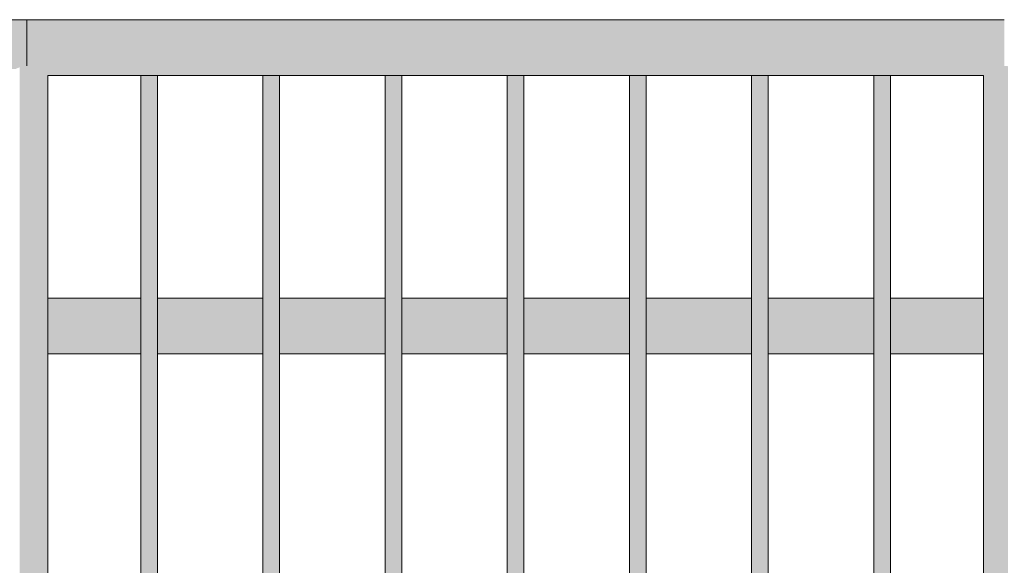
# Model space of a CAD drawing. Units: millimetres. Extents: x 56926 to 76609, y 52924 to 56564.
# Drawn here: x 63498 to 64206, y 54173 to 54565 of the extents above; entities that cross this region are included whole.
import ezdxf

# ---------------------------------------------------------------- set-up
doc = ezdxf.new("R2010")
doc.units = ezdxf.units.MM
doc.header["$MEASUREMENT"] = 0
doc.layers.add('TP -_16_1_SA - TREPP - piire', color=7, linetype='Continuous')
doc.layers.add('TP -_16_1_SA - TREPP - piire_Pen_No__11', color=7, linetype='Continuous', lineweight=13)

msp = doc.modelspace()

# ---------------------------------------------------------------- hatches: boundary and pattern name
at = {"layer": 'TP -_16_1_SA - TREPP - piire', "linetype": 'Continuous', "lineweight": 0, "true_color": 0xa7c6a6}
for points in [[(63503.18, 54565.3), (63328.2, 54565.3), (63328.36, 54565), (63503.18, 54565)], [(63503.18, 54565), (63328.36, 54565), (63328.55, 54564.1), (63503.18, 54564.1)], [(63503.18, 54564.1), (63328.55, 54564.1), (63328.74, 54562.62), (63503.18, 54562.62)], [(63328.74, 54562.62), (63328.93, 54560.62), (63503.18, 54560.62), (63503.18, 54562.62)], [(63503.18, 54565.3), (63503.18, 54565), (64205.99, 54565), (64205.99, 54565.3)], [(63503.18, 54565), (63503.18, 54564.1), (64205.99, 54564.1), (64205.99, 54565)], [(63503.18, 54562.62), (64205.99, 54562.62), (64205.99, 54564.1), (63503.18, 54564.1)], [(63503.18, 54562.62), (63503.18, 54560.62), (64205.99, 54560.62), (64205.99, 54562.62)], [(63328.93, 54560.62), (63329.13, 54558.16), (63503.18, 54558.16), (63503.18, 54560.62)], [(63503.18, 54558.16), (63329.13, 54558.16), (63329.31, 54555.3), (63503.18, 54555.3)], [(63329.31, 54555.3), (63329.48, 54552.14), (63503.18, 54552.14), (63503.18, 54555.3)], [(63503.18, 54560.62), (63503.18, 54558.16), (64205.99, 54558.16), (64205.99, 54560.62)], [(63503.18, 54558.16), (63503.18, 54555.3), (64205.99, 54555.3), (64205.99, 54558.16)], [(63503.18, 54555.3), (63503.18, 54552.14), (64205.99, 54552.14), (64205.99, 54555.3)], [(63329.48, 54552.14), (63329.64, 54548.77), (63503.18, 54548.77), (63503.18, 54552.14)], [(63329.64, 54548.77), (63329.76, 54545.3), (63503.18, 54545.3), (63503.18, 54548.77)], [(63503.18, 54552.14), (63503.18, 54548.77), (64205.99, 54548.77), (64205.99, 54552.14)], [(63503.18, 54548.77), (63503.18, 54545.3), (64205.99, 54545.3), (64205.99, 54548.77)], [(63329.76, 54545.3), (63329.86, 54541.83), (63503.18, 54541.83), (63503.18, 54545.3)], [(63503.18, 54541.83), (63329.86, 54541.83), (63329.93, 54538.46), (63503.18, 54538.46)], [(63503.18, 54545.3), (63503.18, 54541.83), (64205.99, 54541.83), (64205.99, 54545.3)], [(63503.18, 54541.83), (63503.18, 54538.46), (64205.99, 54538.46), (64205.99, 54541.83)], [(63329.93, 54538.46), (63329.97, 54535.3), (63503.18, 54535.3), (63503.18, 54538.46)], [(63329.97, 54532.45), (63329.94, 54529.98), (63495.49, 54529.98), (63495.68, 54530.12), (63498.05, 54531.22), (63500.57, 54531.9), (63503.18, 54532.13), (63503.18, 54532.45)], [(63503.18, 54535.3), (63329.97, 54535.3), (63329.97, 54532.45), (63503.18, 54532.45)], [(63503.18, 54538.46), (63503.18, 54535.3), (64205.99, 54535.3), (64205.99, 54538.46)], [(63503.18, 54532.45), (64205.99, 54532.45), (64205.99, 54535.3), (63503.18, 54535.3)], [(63503.18, 54532.13), (63505.78, 54531.9), (63508.31, 54531.22), (63510.68, 54530.12), (63510.87, 54529.98), (64198.29, 54529.98), (64198.49, 54530.12), (64200.86, 54531.22), (64203.38, 54531.9), (64205.99, 54532.13), (64205.99, 54532.45), (63503.18, 54532.45)], [(63498.05, 54531.22), (63498.05, 53090.3), (63500.57, 53090.3), (63500.57, 54531.9)], [(63500.57, 54531.9), (63500.57, 53090.3), (63503.18, 53090.3), (63503.18, 54532.13)], [(63503.18, 54532.13), (63503.18, 53090.3), (63505.78, 53090.3), (63505.78, 54531.9)], [(63508.31, 54531.22), (63505.78, 54531.9), (63505.78, 53090.3), (63508.31, 53090.3)], [(63508.31, 54531.22), (63508.31, 53090.3), (63510.68, 53090.3), (63510.68, 54530.12)], [(63510.68, 54530.12), (63510.68, 53090.3), (63512.82, 53090.3), (63512.82, 54529.03), (63510.87, 54529.98)], [(63510.87, 54529.98), (63512.82, 54529.03), (63514.31, 54527.98), (64194.85, 54527.98), (64196.34, 54529.03), (64198.29, 54529.98)], [(63512.82, 54529.03), (63512.82, 53090.3), (63514.67, 53090.3), (63514.67, 54527.81), (63514.31, 54527.98)], [(64194.85, 54527.98), (63514.31, 54527.98), (63514.67, 54527.81), (63516.17, 54526.82), (63516.48, 54526.51), (64192.69, 54526.51), (64193, 54526.82), (64194.49, 54527.81)], [(63514.67, 54527.81), (63514.67, 53090.3), (63516.17, 53090.3), (63516.17, 54526.82)], [(63516.17, 54526.82), (63516.17, 53090.3), (63517.27, 53090.3), (63517.27, 54526.05), (63516.48, 54526.51)], [(63516.48, 54526.51), (63517.27, 54526.05), (63517.72, 54525.61), (64191.45, 54525.61), (64191.89, 54526.05), (64192.69, 54526.51)], [(63517.27, 54526.05), (63517.27, 53090.3), (63517.95, 53090.3), (63517.95, 54525.53), (63517.72, 54525.61)], [(63517.72, 54525.61), (63517.95, 54525.53), (63518.18, 54525.3), (64190.99, 54525.3), (64191.21, 54525.53), (64191.45, 54525.61)], [(63517.95, 54525.53), (63517.95, 53090.3), (63518.18, 53090.3), (63518.18, 54525.3)], [(64190.99, 54525.3), (64190.99, 53090.3), (64191.21, 53090.3), (64191.21, 54525.53)], [(64191.21, 54525.53), (64191.21, 53090.3), (64191.89, 53090.3), (64191.89, 54526.05), (64191.45, 54525.61)], [(64192.69, 54526.51), (64191.89, 54526.05), (64191.89, 53090.3), (64193, 53090.3), (64193, 54526.82)], [(64193, 54526.82), (64193, 53090.3), (64194.49, 53090.3), (64194.49, 54527.81)], [(64194.85, 54527.98), (64194.49, 54527.81), (64194.49, 53090.3), (64196.34, 53090.3), (64196.34, 54529.03)], [(64196.34, 53090.3), (64198.49, 53090.3), (64198.49, 54530.12), (64198.29, 54529.98), (64196.34, 54529.03)], [(64198.49, 54530.12), (64198.49, 53090.3), (64200.86, 53090.3), (64200.86, 54531.22)], [(64200.86, 54531.22), (64200.86, 53090.3), (64203.38, 53090.3), (64203.38, 54531.9)], [(64203.38, 54531.9), (64203.38, 53090.3), (64205.99, 53090.3), (64205.99, 54532.13)], [(64205.99, 53090.3), (64208.59, 53090.3), (64208.59, 54531.9), (64205.99, 54532.13)], [(63585.03, 54525.3), (63585.03, 53090.3), (63585.12, 54525.3)], [(63585.12, 54525.3), (63585.12, 53090.3), (63585.39, 53090.3), (63585.39, 54525.3)], [(63585.39, 53090.3), (63585.83, 53090.3), (63585.83, 54525.3), (63585.39, 54525.3)], [(63585.83, 54525.3), (63585.83, 53090.3), (63586.43, 53090.3), (63586.43, 54525.3)], [(63586.43, 54525.3), (63586.43, 53090.3), (63587.17, 53090.3), (63587.17, 54525.3)], [(63587.17, 54525.3), (63587.17, 53090.3), (63588.03, 53090.3), (63588.03, 54525.3)], [(63588.03, 54525.3), (63588.03, 53090.3), (63588.98, 53090.3), (63588.98, 54525.3)], [(63588.98, 54525.3), (63588.98, 53090.3), (63589.99, 53090.3), (63589.99, 54525.3)], [(63589.99, 54525.3), (63589.99, 53090.3), (63591.03, 53090.3), (63591.03, 54525.3)], [(63591.03, 53090.3), (63592.07, 53090.3), (63592.07, 54525.3), (63591.03, 54525.3)], [(63592.07, 54525.3), (63592.07, 53090.3), (63593.08, 53090.3), (63593.08, 54525.3)], [(63593.08, 54525.3), (63593.08, 53090.3), (63594.03, 53090.3), (63594.03, 54525.3)], [(63594.03, 54525.3), (63594.03, 53090.3), (63594.89, 53090.3), (63594.89, 54525.3)], [(63594.89, 54525.3), (63594.89, 53090.3), (63595.63, 53090.3), (63595.63, 54525.3)], [(63595.63, 54525.3), (63595.63, 53090.3), (63596.23, 53090.3), (63596.23, 54525.3)], [(63596.23, 54525.3), (63596.23, 53090.3), (63596.67, 53090.3), (63596.67, 54525.3)], [(63596.67, 54525.3), (63596.67, 53090.3), (63596.94, 53090.3), (63596.94, 54525.3)], [(63597.03, 54525.3), (63596.94, 53090.3)], [(63672.88, 54525.3), (63672.88, 53090.3), (63672.97, 54525.3)], [(63672.97, 54525.3), (63672.97, 53090.3), (63673.24, 53090.3), (63673.24, 54525.3)], [(63673.24, 54525.3), (63673.24, 53090.3), (63673.68, 53090.3), (63673.68, 54525.3)], [(63673.68, 54525.3), (63673.68, 53090.3), (63674.28, 53090.3), (63674.28, 54525.3)], [(63674.28, 54525.3), (63674.28, 53090.3), (63675.02, 53090.3), (63675.02, 54525.3)], [(63675.02, 54525.3), (63675.02, 53090.3), (63675.88, 53090.3), (63675.88, 54525.3)], [(63675.88, 54525.3), (63675.88, 53090.3), (63676.83, 53090.3), (63676.83, 54525.3)], [(63676.83, 54525.3), (63676.83, 53090.3), (63677.84, 53090.3), (63677.84, 54525.3)], [(63677.84, 53090.3), (63678.88, 53090.3), (63678.88, 54525.3), (63677.84, 54525.3)], [(63678.88, 54525.3), (63678.88, 53090.3), (63679.92, 53090.3), (63679.92, 54525.3)], [(63679.92, 54525.3), (63679.92, 53090.3), (63680.93, 53090.3), (63680.93, 54525.3)], [(63680.93, 54525.3), (63680.93, 53090.3), (63681.88, 53090.3), (63681.88, 54525.3)], [(63681.88, 54525.3), (63681.88, 53090.3), (63682.74, 53090.3), (63682.74, 54525.3)], [(63682.74, 54525.3), (63682.74, 53090.3), (63683.48, 53090.3), (63683.48, 54525.3)], [(63683.48, 54525.3), (63683.48, 53090.3), (63684.08, 53090.3), (63684.08, 54525.3)], [(63684.08, 54525.3), (63684.08, 53090.3), (63684.52, 53090.3), (63684.52, 54525.3)], [(63684.52, 54525.3), (63684.52, 53090.3), (63684.79, 53090.3), (63684.79, 54525.3)], [(63684.79, 54525.3), (63684.79, 53090.3), (63684.88, 54525.3)], [(63760.73, 54525.3), (63760.73, 53090.3), (63760.82, 54525.3)], [(63760.82, 54525.3), (63760.82, 53090.3), (63761.09, 53090.3), (63761.09, 54525.3)], [(63761.09, 54525.3), (63761.09, 53090.3), (63761.53, 53090.3), (63761.53, 54525.3)], [(63761.53, 54525.3), (63761.53, 53090.3), (63762.13, 53090.3), (63762.13, 54525.3)], [(63762.13, 54525.3), (63762.13, 53090.3), (63762.87, 53090.3), (63762.87, 54525.3)], [(63762.87, 54525.3), (63762.87, 53090.3), (63763.73, 53090.3), (63763.73, 54525.3)], [(63763.73, 54525.3), (63763.73, 53090.3), (63764.68, 53090.3), (63764.68, 54525.3)], [(63764.68, 54525.3), (63764.68, 53090.3), (63765.69, 53090.3), (63765.69, 54525.3)], [(63766.73, 54525.3), (63765.69, 54525.3), (63765.69, 53090.3), (63766.73, 53090.3)], [(63767.77, 54525.3), (63766.73, 54525.3), (63766.73, 53090.3), (63767.77, 53090.3)], [(63767.77, 54525.3), (63767.77, 53090.3), (63768.78, 53090.3), (63768.78, 54525.3)], [(63768.78, 54525.3), (63768.78, 53090.3), (63769.73, 53090.3), (63769.73, 54525.3)], [(63769.73, 54525.3), (63769.73, 53090.3), (63770.59, 53090.3), (63770.59, 54525.3)], [(63770.59, 53090.3), (63771.33, 53090.3), (63771.33, 54525.3), (63770.59, 54525.3)], [(63771.33, 54525.3), (63771.33, 53090.3), (63771.93, 53090.3), (63771.93, 54525.3)], [(63771.93, 53090.3), (63772.37, 53090.3), (63772.37, 54525.3), (63771.93, 54525.3)], [(63772.37, 54525.3), (63772.37, 53090.3), (63772.64, 53090.3), (63772.64, 54525.3)], [(63772.64, 54525.3), (63772.64, 53090.3), (63772.73, 54525.3)], [(63848.58, 54525.3), (63848.58, 53090.3), (63848.67, 54525.3)], [(63848.67, 54525.3), (63848.67, 53090.3), (63848.94, 53090.3), (63848.94, 54525.3)], [(63848.94, 54525.3), (63848.94, 53090.3), (63849.39, 53090.3), (63849.39, 54525.3)], [(63849.39, 54525.3), (63849.39, 53090.3), (63849.99, 53090.3), (63849.99, 54525.3)], [(63849.99, 54525.3), (63849.99, 53090.3), (63850.73, 53090.3), (63850.73, 54525.3)], [(63850.73, 54525.3), (63850.73, 53090.3), (63851.58, 53090.3), (63851.58, 54525.3)], [(63851.58, 54525.3), (63851.58, 53090.3), (63852.53, 53090.3), (63852.53, 54525.3)], [(63852.53, 53090.3), (63853.54, 53090.3), (63853.54, 54525.3), (63852.53, 54525.3)], [(63853.54, 54525.3), (63853.54, 53090.3), (63854.58, 53090.3), (63854.58, 54525.3)], [(63854.58, 54525.3), (63854.58, 53090.3), (63855.62, 53090.3), (63855.62, 54525.3)], [(63855.62, 54525.3), (63855.62, 53090.3), (63856.63, 53090.3), (63856.63, 54525.3)], [(63856.63, 54525.3), (63856.63, 53090.3), (63857.58, 53090.3), (63857.58, 54525.3)], [(63857.58, 54525.3), (63857.58, 53090.3), (63858.44, 53090.3), (63858.44, 54525.3)], [(63858.44, 54525.3), (63858.44, 53090.3), (63859.18, 53090.3), (63859.18, 54525.3)], [(63859.18, 54525.3), (63859.18, 53090.3), (63859.78, 53090.3), (63859.78, 54525.3)], [(63859.78, 53090.3), (63860.22, 53090.3), (63860.22, 54525.3), (63859.78, 54525.3)], [(63860.22, 54525.3), (63860.22, 53090.3), (63860.49, 53090.3), (63860.49, 54525.3)], [(63860.49, 54525.3), (63860.49, 53090.3), (63860.58, 54525.3)], [(63936.43, 53090.3), (63936.52, 54525.3)], [(63936.52, 54525.3), (63936.52, 53090.3), (63936.79, 53090.3), (63936.79, 54525.3)], [(63936.79, 54525.3), (63936.79, 53090.3), (63937.24, 53090.3), (63937.24, 54525.3)], [(63937.24, 54525.3), (63937.24, 53090.3), (63937.84, 53090.3), (63937.84, 54525.3)], [(63937.84, 54525.3), (63937.84, 53090.3), (63938.58, 53090.3), (63938.58, 54525.3)], [(63938.58, 54525.3), (63938.58, 53090.3), (63939.43, 53090.3), (63939.43, 54525.3)], [(63939.43, 53090.3), (63940.38, 53090.3), (63940.38, 54525.3), (63939.43, 54525.3)], [(63940.38, 53090.3), (63941.39, 53090.3), (63941.39, 54525.3), (63940.38, 54525.3)], [(63942.43, 54525.3), (63941.39, 54525.3), (63941.39, 53090.3), (63942.43, 53090.3)], [(63942.43, 54525.3), (63942.43, 53090.3), (63943.47, 53090.3), (63943.47, 54525.3)], [(63943.47, 54525.3), (63943.47, 53090.3), (63944.49, 53090.3), (63944.49, 54525.3)], [(63944.49, 54525.3), (63944.49, 53090.3), (63945.43, 53090.3), (63945.43, 54525.3)], [(63945.43, 54525.3), (63945.43, 53090.3), (63946.29, 53090.3), (63946.29, 54525.3)], [(63946.29, 53090.3), (63947.03, 53090.3), (63947.03, 54525.3), (63946.29, 54525.3)], [(63947.03, 54525.3), (63947.03, 53090.3), (63947.63, 53090.3), (63947.63, 54525.3)], [(63947.63, 54525.3), (63947.63, 53090.3), (63948.07, 53090.3), (63948.07, 54525.3)], [(63948.34, 54525.3), (63948.07, 54525.3), (63948.07, 53090.3), (63948.34, 53090.3)], [(63948.43, 54525.3), (63948.34, 53090.3)], [(64024.28, 54525.3), (64024.28, 53090.3), (64024.38, 54525.3)], [(64024.38, 54525.3), (64024.38, 53090.3), (64024.65, 53090.3), (64024.65, 54525.3)], [(64024.65, 54525.3), (64024.65, 53090.3), (64025.09, 53090.3), (64025.09, 54525.3)], [(64025.09, 54525.3), (64025.09, 53090.3), (64025.69, 53090.3), (64025.69, 54525.3)], [(64025.69, 54525.3), (64025.69, 53090.3), (64026.43, 53090.3), (64026.43, 54525.3)], [(64026.43, 54525.3), (64026.43, 53090.3), (64027.28, 53090.3), (64027.28, 54525.3)], [(64027.28, 53090.3), (64028.23, 53090.3), (64028.23, 54525.3), (64027.28, 54525.3)], [(64028.23, 54525.3), (64028.23, 53090.3), (64029.24, 53090.3), (64029.24, 54525.3)], [(64029.24, 54525.3), (64029.24, 53090.3), (64030.28, 53090.3), (64030.28, 54525.3)], [(64030.28, 54525.3), (64030.28, 53090.3), (64031.33, 53090.3), (64031.33, 54525.3)], [(64031.33, 54525.3), (64031.33, 53090.3), (64032.34, 53090.3), (64032.34, 54525.3)], [(64033.28, 54525.3), (64032.34, 54525.3), (64032.34, 53090.3), (64033.28, 53090.3)], [(64034.14, 54525.3), (64033.28, 54525.3), (64033.28, 53090.3), (64034.14, 53090.3)], [(64034.14, 53090.3), (64034.88, 53090.3), (64034.88, 54525.3), (64034.14, 54525.3)], [(64034.88, 54525.3), (64034.88, 53090.3), (64035.48, 53090.3), (64035.48, 54525.3)], [(64035.48, 53090.3), (64035.92, 53090.3), (64035.92, 54525.3), (64035.48, 54525.3)], [(64036.19, 54525.3), (64035.92, 54525.3), (64035.92, 53090.3), (64036.19, 53090.3)], [(64036.19, 54525.3), (64036.19, 53090.3), (64036.28, 54525.3)], [(64112.13, 54525.3), (64112.13, 53090.3), (64112.23, 54525.3)], [(64112.23, 54525.3), (64112.23, 53090.3), (64112.5, 53090.3), (64112.5, 54525.3)], [(64112.5, 54525.3), (64112.5, 53090.3), (64112.94, 53090.3), (64112.94, 54525.3)], [(64112.94, 54525.3), (64112.94, 53090.3), (64113.54, 53090.3), (64113.54, 54525.3)], [(64113.54, 54525.3), (64113.54, 53090.3), (64114.28, 53090.3), (64114.28, 54525.3)], [(64114.28, 54525.3), (64114.28, 53090.3), (64115.13, 53090.3), (64115.13, 54525.3)], [(64115.13, 53090.3), (64116.08, 53090.3), (64116.08, 54525.3), (64115.13, 54525.3)], [(64116.08, 54525.3), (64116.08, 53090.3), (64117.09, 53090.3), (64117.09, 54525.3)], [(64117.09, 54525.3), (64117.09, 53090.3), (64118.13, 53090.3), (64118.13, 54525.3)], [(64118.13, 54525.3), (64118.13, 53090.3), (64119.18, 53090.3), (64119.18, 54525.3)], [(64120.19, 54525.3), (64119.18, 54525.3), (64119.18, 53090.3), (64120.19, 53090.3)], [(64121.13, 54525.3), (64120.19, 54525.3), (64120.19, 53090.3), (64121.13, 53090.3)], [(64121.13, 54525.3), (64121.13, 53090.3), (64121.99, 53090.3), (64121.99, 54525.3)], [(64121.99, 54525.3), (64121.99, 53090.3), (64122.73, 53090.3), (64122.73, 54525.3)], [(64123.33, 54525.3), (64122.73, 54525.3), (64122.73, 53090.3), (64123.33, 53090.3)], [(64123.33, 54525.3), (64123.33, 53090.3), (64123.77, 53090.3), (64123.77, 54525.3)], [(64123.77, 54525.3), (64123.77, 53090.3), (64124.04, 53090.3), (64124.04, 54525.3)], [(64124.04, 53090.3), (64124.13, 54525.3)], [(63518.18, 54365), (63585.03, 54365), (63585.03, 54365.3), (63518.18, 54365.3)], [(63518.18, 54365), (63518.18, 54364.1), (63585.03, 54364.1), (63585.03, 54365)], [(63518.18, 54364.1), (63518.18, 54362.62), (63585.03, 54362.62), (63585.03, 54364.1)], [(63518.18, 54362.62), (63518.18, 54360.62), (63585.03, 54360.62), (63585.03, 54362.62)], [(63672.88, 54365.3), (63597.03, 54365.3), (63597.03, 54365), (63672.88, 54365)], [(63597.03, 54365), (63597.03, 54364.1), (63672.88, 54364.1), (63672.88, 54365)], [(63597.03, 54364.1), (63597.03, 54362.62), (63672.88, 54362.62), (63672.88, 54364.1)], [(63597.03, 54360.62), (63672.88, 54360.62), (63672.88, 54362.62), (63597.03, 54362.62)], [(63760.73, 54365.3), (63684.88, 54365.3), (63684.88, 54365), (63760.73, 54365)], [(63684.88, 54365), (63684.88, 54364.1), (63760.73, 54364.1), (63760.73, 54365)], [(63684.88, 54362.62), (63760.73, 54362.62), (63760.73, 54364.1), (63684.88, 54364.1)], [(63760.73, 54362.62), (63684.88, 54362.62), (63684.88, 54360.62), (63760.73, 54360.62)], [(63772.73, 54365.3), (63772.73, 54365), (63848.58, 54365), (63848.58, 54365.3)], [(63848.58, 54365), (63772.73, 54365), (63772.73, 54364.1), (63848.58, 54364.1)], [(63848.58, 54364.1), (63772.73, 54364.1), (63772.73, 54362.62), (63848.58, 54362.62)], [(63772.73, 54360.62), (63848.58, 54360.62), (63848.58, 54362.62), (63772.73, 54362.62)], [(63860.58, 54365.3), (63860.58, 54365), (63936.43, 54365), (63936.43, 54365.3)], [(63860.58, 54365), (63860.58, 54364.1), (63936.43, 54364.1), (63936.43, 54365)], [(63860.58, 54362.62), (63936.43, 54362.62), (63936.43, 54364.1), (63860.58, 54364.1)], [(63860.58, 54362.62), (63860.58, 54360.62), (63936.43, 54360.62), (63936.43, 54362.62)], [(63948.43, 54365.3), (63948.43, 54365), (64024.28, 54365), (64024.28, 54365.3)], [(63948.43, 54365), (63948.43, 54364.1), (64024.28, 54364.1), (64024.28, 54365)], [(64024.28, 54364.1), (63948.43, 54364.1), (63948.43, 54362.62), (64024.28, 54362.62)], [(63948.43, 54362.62), (63948.43, 54360.62), (64024.28, 54360.62), (64024.28, 54362.62)], [(64036.28, 54365), (64112.13, 54365), (64112.13, 54365.3), (64036.28, 54365.3)], [(64036.28, 54365), (64036.28, 54364.1), (64112.13, 54364.1), (64112.13, 54365)], [(64036.28, 54364.1), (64036.28, 54362.62), (64112.13, 54362.62), (64112.13, 54364.1)], [(64036.28, 54362.62), (64036.28, 54360.62), (64112.13, 54360.62), (64112.13, 54362.62)], [(64124.13, 54365), (64190.99, 54365), (64190.99, 54365.3), (64124.13, 54365.3)], [(64124.13, 54364.1), (64190.99, 54364.1), (64190.99, 54365), (64124.13, 54365)], [(64124.13, 54364.1), (64124.13, 54362.62), (64190.99, 54362.62), (64190.99, 54364.1)], [(64190.99, 54362.62), (64124.13, 54362.62), (64124.13, 54360.62), (64190.99, 54360.62)], [(63518.18, 54360.62), (63518.18, 54358.16), (63585.03, 54358.16), (63585.03, 54360.62)], [(63518.18, 54358.16), (63518.18, 54355.3), (63585.03, 54355.3), (63585.03, 54358.16)], [(63597.03, 54360.62), (63597.03, 54358.16), (63672.88, 54358.16), (63672.88, 54360.62)], [(63597.03, 54355.3), (63672.88, 54355.3), (63672.88, 54358.16), (63597.03, 54358.16)], [(63684.88, 54358.16), (63760.73, 54358.16), (63760.73, 54360.62), (63684.88, 54360.62)], [(63684.88, 54355.3), (63760.73, 54355.3), (63760.73, 54358.16), (63684.88, 54358.16)], [(63848.58, 54360.62), (63772.73, 54360.62), (63772.73, 54358.16), (63848.58, 54358.16)], [(63772.73, 54355.3), (63848.58, 54355.3), (63848.58, 54358.16), (63772.73, 54358.16)], [(63860.58, 54360.62), (63860.58, 54358.16), (63936.43, 54358.16), (63936.43, 54360.62)], [(63936.43, 54358.16), (63860.58, 54358.16), (63860.58, 54355.3), (63936.43, 54355.3)], [(63948.43, 54360.62), (63948.43, 54358.16), (64024.28, 54358.16), (64024.28, 54360.62)], [(63948.43, 54355.3), (64024.28, 54355.3), (64024.28, 54358.16), (63948.43, 54358.16)], [(64036.28, 54360.62), (64036.28, 54358.16), (64112.13, 54358.16), (64112.13, 54360.62)], [(64112.13, 54358.16), (64036.28, 54358.16), (64036.28, 54355.3), (64112.13, 54355.3)], [(64124.13, 54358.16), (64190.99, 54358.16), (64190.99, 54360.62), (64124.13, 54360.62)], [(64124.13, 54355.3), (64190.99, 54355.3), (64190.99, 54358.16), (64124.13, 54358.16)], [(63518.18, 54352.14), (63585.03, 54352.14), (63585.03, 54355.3), (63518.18, 54355.3)], [(63518.18, 54352.14), (63518.18, 54348.77), (63585.03, 54348.77), (63585.03, 54352.14)], [(63518.18, 54348.77), (63518.18, 54345.3), (63585.03, 54345.3), (63585.03, 54348.77)], [(63672.88, 54355.3), (63597.03, 54355.3), (63597.03, 54352.14), (63672.88, 54352.14)], [(63597.03, 54348.77), (63672.88, 54348.77), (63672.88, 54352.14), (63597.03, 54352.14)], [(63597.03, 54348.77), (63597.03, 54345.3), (63672.88, 54345.3), (63672.88, 54348.77)], [(63684.88, 54352.14), (63760.73, 54352.14), (63760.73, 54355.3), (63684.88, 54355.3)], [(63684.88, 54352.14), (63684.88, 54348.77), (63760.73, 54348.77), (63760.73, 54352.14)], [(63684.88, 54348.77), (63684.88, 54345.3), (63760.73, 54345.3), (63760.73, 54348.77)], [(63772.73, 54352.14), (63848.58, 54352.14), (63848.58, 54355.3), (63772.73, 54355.3)], [(63772.73, 54352.14), (63772.73, 54348.77), (63848.58, 54348.77), (63848.58, 54352.14)], [(63772.73, 54345.3), (63848.58, 54345.3), (63848.58, 54348.77), (63772.73, 54348.77)], [(63860.58, 54352.14), (63936.43, 54352.14), (63936.43, 54355.3), (63860.58, 54355.3)], [(63860.58, 54348.77), (63936.43, 54348.77), (63936.43, 54352.14), (63860.58, 54352.14)], [(63860.58, 54348.77), (63860.58, 54345.3), (63936.43, 54345.3), (63936.43, 54348.77)], [(63948.43, 54355.3), (63948.43, 54352.14), (64024.28, 54352.14), (64024.28, 54355.3)], [(63948.43, 54352.14), (63948.43, 54348.77), (64024.28, 54348.77), (64024.28, 54352.14)], [(64024.28, 54348.77), (63948.43, 54348.77), (63948.43, 54345.3), (64024.28, 54345.3)], [(64112.13, 54355.3), (64036.28, 54355.3), (64036.28, 54352.14), (64112.13, 54352.14)], [(64036.28, 54352.14), (64036.28, 54348.77), (64112.13, 54348.77), (64112.13, 54352.14)], [(64112.13, 54348.77), (64036.28, 54348.77), (64036.28, 54345.3), (64112.13, 54345.3)], [(64124.13, 54352.14), (64190.99, 54352.14), (64190.99, 54355.3), (64124.13, 54355.3)], [(64124.13, 54352.14), (64124.13, 54348.77), (64190.99, 54348.77), (64190.99, 54352.14)], [(64124.13, 54345.3), (64190.99, 54345.3), (64190.99, 54348.77), (64124.13, 54348.77)], [(63518.18, 54345.3), (63518.18, 54341.83), (63585.03, 54341.83), (63585.03, 54345.3)], [(63518.18, 54341.83), (63518.18, 54338.46), (63585.03, 54338.46), (63585.03, 54341.83)], [(63597.03, 54345.3), (63597.03, 54341.83), (63672.88, 54341.83), (63672.88, 54345.3)], [(63672.88, 54341.83), (63597.03, 54341.83), (63597.03, 54338.46), (63672.88, 54338.46)], [(63760.73, 54345.3), (63684.88, 54345.3), (63684.88, 54341.83), (63760.73, 54341.83)], [(63684.88, 54341.83), (63684.88, 54338.46), (63760.73, 54338.46), (63760.73, 54341.83)], [(63772.73, 54341.83), (63848.58, 54341.83), (63848.58, 54345.3), (63772.73, 54345.3)], [(63848.58, 54341.83), (63772.73, 54341.83), (63772.73, 54338.46), (63848.58, 54338.46)], [(63860.58, 54341.83), (63936.43, 54341.83), (63936.43, 54345.3), (63860.58, 54345.3)], [(63860.58, 54341.83), (63860.58, 54338.46), (63936.43, 54338.46), (63936.43, 54341.83)], [(63948.43, 54341.83), (64024.28, 54341.83), (64024.28, 54345.3), (63948.43, 54345.3)], [(63948.43, 54341.83), (63948.43, 54338.46), (64024.28, 54338.46), (64024.28, 54341.83)], [(64112.13, 54345.3), (64036.28, 54345.3), (64036.28, 54341.83), (64112.13, 54341.83)], [(64112.13, 54341.83), (64036.28, 54341.83), (64036.28, 54338.46), (64112.13, 54338.46)], [(64124.13, 54345.3), (64124.13, 54341.83), (64190.99, 54341.83), (64190.99, 54345.3)], [(64124.13, 54341.83), (64124.13, 54338.46), (64190.99, 54338.46), (64190.99, 54341.83)], [(63518.18, 54338.46), (63518.18, 54335.3), (63585.03, 54335.3), (63585.03, 54338.46)], [(63585.03, 54335.3), (63518.18, 54335.3), (63518.18, 54332.45), (63585.03, 54332.45)], [(63672.88, 54338.46), (63597.03, 54338.46), (63597.03, 54335.3), (63672.88, 54335.3)], [(63672.88, 54335.3), (63597.03, 54335.3), (63597.03, 54332.45), (63672.88, 54332.45)], [(63760.73, 54338.46), (63684.88, 54338.46), (63684.88, 54335.3), (63760.73, 54335.3)], [(63684.88, 54335.3), (63684.88, 54332.45), (63760.73, 54332.45), (63760.73, 54335.3)], [(63848.58, 54338.46), (63772.73, 54338.46), (63772.73, 54335.3), (63848.58, 54335.3)], [(63772.73, 54332.45), (63848.58, 54332.45), (63848.58, 54335.3), (63772.73, 54335.3)], [(63860.58, 54338.46), (63860.58, 54335.3), (63936.43, 54335.3), (63936.43, 54338.46)], [(63860.58, 54332.45), (63936.43, 54332.45), (63936.43, 54335.3), (63860.58, 54335.3)], [(63948.43, 54338.46), (63948.43, 54335.3), (64024.28, 54335.3), (64024.28, 54338.46)], [(64024.28, 54335.3), (63948.43, 54335.3), (63948.43, 54332.45), (64024.28, 54332.45)], [(64036.28, 54338.46), (64036.28, 54335.3), (64112.13, 54335.3), (64112.13, 54338.46)], [(64036.28, 54335.3), (64036.28, 54332.45), (64112.13, 54332.45), (64112.13, 54335.3)], [(64124.13, 54335.3), (64190.99, 54335.3), (64190.99, 54338.46), (64124.13, 54338.46)], [(64190.99, 54335.3), (64124.13, 54335.3), (64124.13, 54332.45), (64190.99, 54332.45)], [(63585.03, 54332.45), (63518.18, 54332.45), (63518.18, 54329.98), (63585.03, 54329.98)], [(63518.18, 54329.98), (63518.18, 54327.98), (63585.03, 54327.98), (63585.03, 54329.98)], [(63518.18, 54327.98), (63518.18, 54326.51), (63585.03, 54326.51), (63585.03, 54327.98)], [(63597.03, 54332.45), (63597.03, 54329.98), (63672.88, 54329.98), (63672.88, 54332.45)], [(63597.03, 54329.98), (63597.03, 54327.98), (63672.88, 54327.98), (63672.88, 54329.98)], [(63597.03, 54326.51), (63672.88, 54326.51), (63672.88, 54327.98), (63597.03, 54327.98)], [(63684.88, 54332.45), (63684.88, 54329.98), (63760.73, 54329.98), (63760.73, 54332.45)], [(63684.88, 54327.98), (63760.73, 54327.98), (63760.73, 54329.98), (63684.88, 54329.98)], [(63684.88, 54327.98), (63684.88, 54326.51), (63760.73, 54326.51), (63760.73, 54327.98)], [(63848.58, 54332.45), (63772.73, 54332.45), (63772.73, 54329.98), (63848.58, 54329.98)], [(63848.58, 54329.98), (63772.73, 54329.98), (63772.73, 54327.98), (63848.58, 54327.98)], [(63772.73, 54327.98), (63772.73, 54326.51), (63848.58, 54326.51), (63848.58, 54327.98)], [(63860.58, 54329.98), (63936.43, 54329.98), (63936.43, 54332.45), (63860.58, 54332.45)], [(63860.58, 54329.98), (63860.58, 54327.98), (63936.43, 54327.98), (63936.43, 54329.98)], [(63936.43, 54327.98), (63860.58, 54327.98), (63860.58, 54326.51), (63936.43, 54326.51)], [(63948.43, 54332.45), (63948.43, 54329.98), (64024.28, 54329.98), (64024.28, 54332.45)], [(63948.43, 54327.98), (64024.28, 54327.98), (64024.28, 54329.98), (63948.43, 54329.98)], [(63948.43, 54326.51), (64024.28, 54326.51), (64024.28, 54327.98), (63948.43, 54327.98)], [(64036.28, 54332.45), (64036.28, 54329.98), (64112.13, 54329.98), (64112.13, 54332.45)], [(64036.28, 54329.98), (64036.28, 54327.98), (64112.13, 54327.98), (64112.13, 54329.98)], [(64036.28, 54327.98), (64036.28, 54326.51), (64112.13, 54326.51), (64112.13, 54327.98)], [(64124.13, 54332.45), (64124.13, 54329.98), (64190.99, 54329.98), (64190.99, 54332.45)], [(64124.13, 54329.98), (64124.13, 54327.98), (64190.99, 54327.98), (64190.99, 54329.98)], [(64190.99, 54327.98), (64124.13, 54327.98), (64124.13, 54326.51), (64190.99, 54326.51)], [(63518.18, 54326.51), (63518.18, 54325.61), (63585.03, 54325.61), (63585.03, 54326.51)], [(63518.18, 54325.3), (63585.03, 54325.3), (63585.03, 54325.61), (63518.18, 54325.61)], [(63597.03, 54326.51), (63597.03, 54325.61), (63672.88, 54325.61), (63672.88, 54326.51)], [(63597.03, 54325.3), (63672.88, 54325.3), (63672.88, 54325.61), (63597.03, 54325.61)], [(63684.88, 54326.51), (63684.88, 54325.61), (63760.73, 54325.61), (63760.73, 54326.51)], [(63684.88, 54325.3), (63760.73, 54325.3), (63760.73, 54325.61), (63684.88, 54325.61)], [(63772.73, 54326.51), (63772.73, 54325.61), (63848.58, 54325.61), (63848.58, 54326.51)], [(63848.58, 54325.61), (63772.73, 54325.61), (63772.73, 54325.3), (63848.58, 54325.3)], [(63860.58, 54326.51), (63860.58, 54325.61), (63936.43, 54325.61), (63936.43, 54326.51)], [(63860.58, 54325.61), (63860.58, 54325.3), (63936.43, 54325.3), (63936.43, 54325.61)], [(63948.43, 54325.61), (64024.28, 54325.61), (64024.28, 54326.51), (63948.43, 54326.51)], [(64024.28, 54325.61), (63948.43, 54325.61), (63948.43, 54325.3), (64024.28, 54325.3)], [(64036.28, 54325.61), (64112.13, 54325.61), (64112.13, 54326.51), (64036.28, 54326.51)], [(64036.28, 54325.3), (64112.13, 54325.3), (64112.13, 54325.61), (64036.28, 54325.61)], [(64124.13, 54326.51), (64124.13, 54325.61), (64190.99, 54325.61), (64190.99, 54326.51)], [(64124.13, 54325.3), (64190.99, 54325.3), (64190.99, 54325.61), (64124.13, 54325.61)]]:
    msp.add_hatch(color=253, dxfattribs=at).paths.add_polyline_path(points)

# ---------------------------------------------------------------- linework, layer by layer
at = {"layer": 'TP -_16_1_SA - TREPP - piire_Pen_No__11', "color": 7, "linetype": 'Continuous', "lineweight": 13}
for p, q in [((63328.2, 54565.3), (63503.18, 54565.3)), ((63503.18, 54565.3), (63503.18, 54565)), ((63503.18, 54565.3), (64205.99, 54565.3)), ((63503.18, 54565), (63503.18, 54564.1)), ((63503.18, 54564.1), (63503.18, 54562.62)), ((63503.18, 54562.62), (63503.18, 54560.62)), ((63503.18, 54560.62), (63503.18, 54558.16)), ((63503.18, 54558.16), (63503.18, 54555.3)), ((63503.18, 54555.3), (63503.18, 54552.14)), ((63503.18, 54552.14), (63503.18, 54548.77)), ((63503.18, 54548.77), (63503.18, 54545.3)), ((63503.18, 54545.3), (63503.18, 54541.83)), ((63503.18, 54541.83), (63503.18, 54538.46)), ((63503.18, 54538.46), (63503.18, 54535.3)), ((63503.18, 54535.3), (63503.18, 54532.45)), ((63503.18, 54532.45), (63503.18, 54532.13)), ((63503.18, 54532.13), (63503.18, 54532.13)), ((63518.18, 54525.3), (63585.03, 54525.3)), ((63518.18, 53090.3), (63518.18, 54525.3)), ((63585.03, 54525.3), (63585.12, 54525.3)), ((63585.03, 53090.3), (63585.03, 54525.3)), ((63585.12, 54525.3), (63585.39, 54525.3)), ((63585.39, 54525.3), (63585.83, 54525.3)), ((63585.83, 54525.3), (63586.43, 54525.3)), ((63586.43, 54525.3), (63587.17, 54525.3)), ((63587.17, 54525.3), (63588.03, 54525.3)), ((63588.03, 54525.3), (63588.98, 54525.3)), ((63588.98, 54525.3), (63589.99, 54525.3)), ((63589.99, 54525.3), (63591.03, 54525.3)), ((63591.03, 54525.3), (63592.07, 54525.3)), ((63592.07, 54525.3), (63593.08, 54525.3)), ((63593.08, 54525.3), (63594.03, 54525.3)), ((63594.03, 54525.3), (63594.89, 54525.3)), ((63594.89, 54525.3), (63595.63, 54525.3)), ((63595.63, 54525.3), (63596.23, 54525.3)), ((63596.23, 54525.3), (63596.67, 54525.3)), ((63596.67, 54525.3), (63596.94, 54525.3)), ((63596.94, 54525.3), (63597.03, 54525.3)), ((63597.03, 54525.3), (63672.88, 54525.3)), ((63597.03, 53090.3), (63597.03, 54525.3)), ((63672.88, 54525.3), (63672.97, 54525.3)), ((63672.88, 53090.3), (63672.88, 54525.3)), ((63672.97, 54525.3), (63673.24, 54525.3)), ((63673.24, 54525.3), (63673.68, 54525.3)), ((63673.68, 54525.3), (63674.28, 54525.3)), ((63674.28, 54525.3), (63675.02, 54525.3)), ((63675.02, 54525.3), (63675.88, 54525.3)), ((63675.88, 54525.3), (63676.83, 54525.3)), ((63676.83, 54525.3), (63677.84, 54525.3)), ((63677.84, 54525.3), (63678.88, 54525.3)), ((63678.88, 54525.3), (63679.92, 54525.3)), ((63679.92, 54525.3), (63680.93, 54525.3)), ((63680.93, 54525.3), (63681.88, 54525.3)), ((63681.88, 54525.3), (63682.74, 54525.3)), ((63682.74, 54525.3), (63683.48, 54525.3)), ((63683.48, 54525.3), (63684.08, 54525.3)), ((63684.08, 54525.3), (63684.52, 54525.3)), ((63684.52, 54525.3), (63684.79, 54525.3)), ((63684.79, 54525.3), (63684.88, 54525.3)), ((63684.88, 54525.3), (63760.73, 54525.3)), ((63684.88, 53090.3), (63684.88, 54525.3)), ((63760.73, 54525.3), (63760.82, 54525.3)), ((63760.73, 53090.3), (63760.73, 54525.3)), ((63760.82, 54525.3), (63761.09, 54525.3)), ((63761.09, 54525.3), (63761.53, 54525.3)), ((63761.53, 54525.3), (63762.13, 54525.3)), ((63762.13, 54525.3), (63762.87, 54525.3)), ((63762.87, 54525.3), (63763.73, 54525.3)), ((63763.73, 54525.3), (63764.68, 54525.3)), ((63764.68, 54525.3), (63765.69, 54525.3)), ((63765.69, 54525.3), (63766.73, 54525.3)), ((63766.73, 54525.3), (63767.77, 54525.3)), ((63767.77, 54525.3), (63768.78, 54525.3)), ((63768.78, 54525.3), (63769.73, 54525.3)), ((63769.73, 54525.3), (63770.59, 54525.3)), ((63770.59, 54525.3), (63771.33, 54525.3)), ((63771.33, 54525.3), (63771.93, 54525.3)), ((63771.93, 54525.3), (63772.37, 54525.3)), ((63772.37, 54525.3), (63772.64, 54525.3)), ((63772.64, 54525.3), (63772.73, 54525.3)), ((63772.73, 54525.3), (63848.58, 54525.3)), ((63772.73, 53090.3), (63772.73, 54525.3)), ((63848.58, 54525.3), (63848.67, 54525.3)), ((63848.58, 53090.3), (63848.58, 54525.3)), ((63848.67, 54525.3), (63848.94, 54525.3)), ((63848.94, 54525.3), (63849.39, 54525.3)), ((63849.39, 54525.3), (63849.99, 54525.3)), ((63849.99, 54525.3), (63850.73, 54525.3)), ((63850.73, 54525.3), (63851.58, 54525.3)), ((63851.58, 54525.3), (63852.53, 54525.3)), ((63852.53, 54525.3), (63853.54, 54525.3)), ((63853.54, 54525.3), (63854.58, 54525.3)), ((63854.58, 54525.3), (63855.62, 54525.3)), ((63855.62, 54525.3), (63856.63, 54525.3)), ((63856.63, 54525.3), (63857.58, 54525.3)), ((63857.58, 54525.3), (63858.44, 54525.3)), ((63858.44, 54525.3), (63859.18, 54525.3)), ((63859.18, 54525.3), (63859.78, 54525.3)), ((63859.78, 54525.3), (63860.22, 54525.3)), ((63860.22, 54525.3), (63860.49, 54525.3)), ((63860.49, 54525.3), (63860.58, 54525.3)), ((63860.58, 54525.3), (63936.43, 54525.3)), ((63860.58, 53090.3), (63860.58, 54525.3)), ((63936.43, 54525.3), (63936.52, 54525.3)), ((63936.43, 53090.3), (63936.43, 54525.3)), ((63936.52, 54525.3), (63936.79, 54525.3)), ((63936.79, 54525.3), (63937.24, 54525.3)), ((63937.24, 54525.3), (63937.84, 54525.3)), ((63937.84, 54525.3), (63938.58, 54525.3)), ((63938.58, 54525.3), (63939.43, 54525.3)), ((63939.43, 54525.3), (63940.38, 54525.3)), ((63940.38, 54525.3), (63941.39, 54525.3)), ((63941.39, 54525.3), (63942.43, 54525.3)), ((63942.43, 54525.3), (63943.47, 54525.3)), ((63943.47, 54525.3), (63944.49, 54525.3)), ((63944.49, 54525.3), (63945.43, 54525.3)), ((63945.43, 54525.3), (63946.29, 54525.3)), ((63946.29, 54525.3), (63947.03, 54525.3)), ((63947.03, 54525.3), (63947.63, 54525.3)), ((63947.63, 54525.3), (63948.07, 54525.3)), ((63948.07, 54525.3), (63948.34, 54525.3)), ((63948.34, 54525.3), (63948.43, 54525.3)), ((63948.43, 54525.3), (64024.28, 54525.3)), ((63948.43, 53090.3), (63948.43, 54525.3)), ((64024.28, 54525.3), (64024.38, 54525.3)), ((64024.28, 53090.3), (64024.28, 54525.3)), ((64024.38, 54525.3), (64024.65, 54525.3)), ((64024.65, 54525.3), (64025.09, 54525.3)), ((64025.09, 54525.3), (64025.69, 54525.3)), ((64025.69, 54525.3), (64026.43, 54525.3)), ((64026.43, 54525.3), (64027.28, 54525.3)), ((64027.28, 54525.3), (64028.23, 54525.3)), ((64028.23, 54525.3), (64029.24, 54525.3)), ((64029.24, 54525.3), (64030.28, 54525.3)), ((64030.28, 54525.3), (64031.33, 54525.3)), ((64031.33, 54525.3), (64032.34, 54525.3)), ((64032.34, 54525.3), (64033.28, 54525.3)), ((64033.28, 54525.3), (64034.14, 54525.3)), ((64034.14, 54525.3), (64034.88, 54525.3)), ((64034.88, 54525.3), (64035.48, 54525.3)), ((64035.48, 54525.3), (64035.92, 54525.3)), ((64035.92, 54525.3), (64036.19, 54525.3)), ((64036.19, 54525.3), (64036.28, 54525.3)), ((64036.28, 54525.3), (64112.13, 54525.3)), ((64036.28, 53090.3), (64036.28, 54525.3)), ((64112.13, 54525.3), (64112.23, 54525.3)), ((64112.13, 53090.3), (64112.13, 54525.3)), ((64112.23, 54525.3), (64112.5, 54525.3)), ((64112.5, 54525.3), (64112.94, 54525.3)), ((64112.94, 54525.3), (64113.54, 54525.3)), ((64113.54, 54525.3), (64114.28, 54525.3)), ((64114.28, 54525.3), (64115.13, 54525.3)), ((64115.13, 54525.3), (64116.08, 54525.3)), ((64116.08, 54525.3), (64117.09, 54525.3)), ((64117.09, 54525.3), (64118.13, 54525.3)), ((64118.13, 54525.3), (64119.18, 54525.3)), ((64119.18, 54525.3), (64120.19, 54525.3)), ((64120.19, 54525.3), (64121.13, 54525.3)), ((64121.13, 54525.3), (64121.99, 54525.3)), ((64121.99, 54525.3), (64122.73, 54525.3)), ((64122.73, 54525.3), (64123.33, 54525.3)), ((64123.33, 54525.3), (64123.77, 54525.3)), ((64123.77, 54525.3), (64124.04, 54525.3)), ((64124.04, 54525.3), (64124.13, 54525.3)), ((64124.13, 54525.3), (64190.99, 54525.3)), ((64124.13, 53090.3), (64124.13, 54525.3)), ((64190.99, 53090.3), (64190.99, 54525.3)), ((63518.18, 54365.3), (63585.03, 54365.3)), ((63597.03, 54365.3), (63672.88, 54365.3)), ((63684.88, 54365.3), (63760.73, 54365.3)), ((63772.73, 54365.3), (63848.58, 54365.3)), ((63860.58, 54365.3), (63936.43, 54365.3)), ((63948.43, 54365.3), (64024.28, 54365.3)), ((64036.28, 54365.3), (64112.13, 54365.3)), ((64124.13, 54365.3), (64190.99, 54365.3)), ((63518.18, 54325.3), (63585.03, 54325.3)), ((63597.03, 54325.3), (63672.88, 54325.3)), ((63684.88, 54325.3), (63760.73, 54325.3)), ((63772.73, 54325.3), (63848.58, 54325.3)), ((63860.58, 54325.3), (63936.43, 54325.3)), ((63948.43, 54325.3), (64024.28, 54325.3)), ((64036.28, 54325.3), (64112.13, 54325.3)), ((64124.13, 54325.3), (64190.99, 54325.3))]:
    msp.add_line(p, q, dxfattribs=at)

doc.saveas('drawing.dxf')
